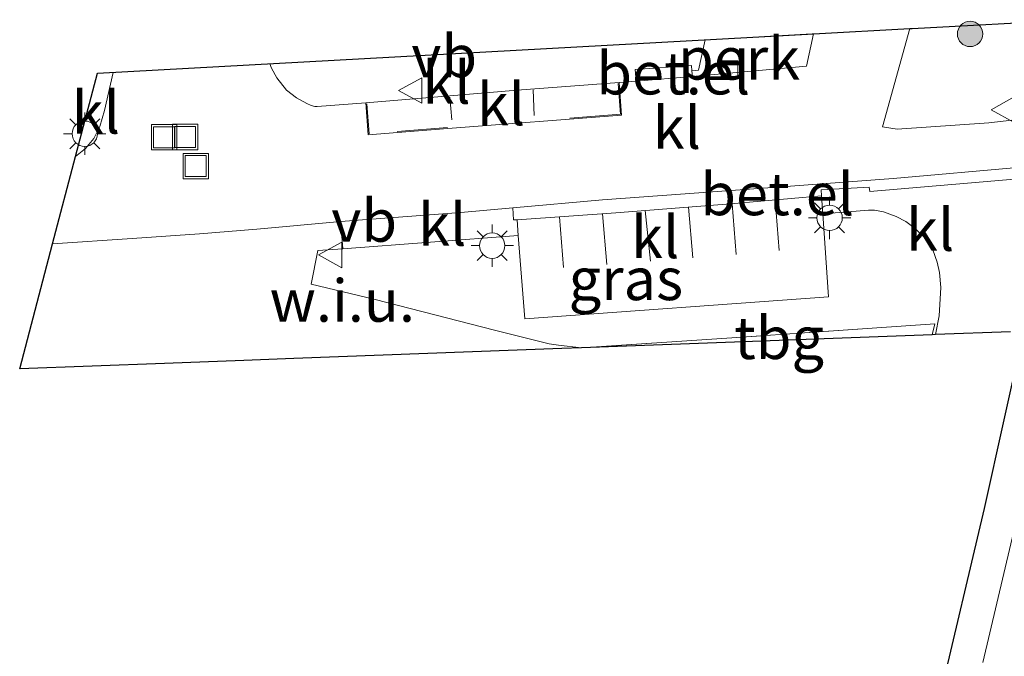
# Model space of a CAD drawing. Units: metres. Extents: x 89997 to 100004, y 462498 to 468751.
# Drawn here: x 91212 to 91270, y 465604 to 465642 of the extents above; entities that cross this region are included whole.
import ezdxf
from ezdxf.enums import TextEntityAlignment as Align

# ---------------------------------------------------------------- set-up
doc = ezdxf.new("R2010")
doc.units = ezdxf.units.M
doc.linetypes.add('IE-TERREINAFSCHEIDING', pattern=[10, 8, -2])
doc.linetypes.add('VW-3-9_STREEP', pattern=[12, 3, -9])
doc.layers.get('0').update_dxf_attribs({"lineweight": 25})
for name, color, linetype, lineweight in [('B-ME-AL-OVERIG-GV-B6', 7, 'BV-GELEIDERAIL', 18), ('B-ME-GR-BOOM-S-B1', 93, 'Continuous', 18), ('B-ME-IE-GRASLAND-GV-B6', 93, 'Continuous', 18), ('B-ME-IE-GRONDWERKLIJN-GROND_INGERICHT-GV-B6', 253, 'Continuous', 18), ('B-ME-IE-GRONDWERKLIJN-GROND_NIETINGERICHT-GV-B6', 253, 'Continuous', 18), ('B-ME-IE-INRICHTINGSELEMENT-S-B1', 253, 'Continuous', 18), ('B-ME-IE-MEUBILAIR_WEGMEUBILAIR-LICHTMAST-S-B1', 8, 'Continuous', 18), ('B-ME-IE-TERREINAFSCHEIDING-RASTERHEKWERK-L-B1', 8, 'IE-TERREINAFSCHEIDING', 18), ('B-ME-OG-WATER-GV-B6', 153, 'Continuous', 18), ('B-ME-VH-VERH_SOORT-GV-B6', 8, 'Continuous', 18), ('B-ME-VH-VERH_SOORT-KLINKERS-GV-B6', 8, 'IE-TERREINAFSCHEIDING-NATUURLIJK-HOUTWAL', 18), ('B-ME-VV-KOLK-S-B1', 8, 'Continuous', 18), ('B-ME-VW-MARKERING-39STREEP-015-L-B1', 255, 'VW-3-9_STREEP', 18), ('B-ME-VW-MEUBILAIR_WEGMEUBILAIR-VERKEERSBORD-S-B1', 8, 'Continuous', 18)]:
    doc.layers.add(name, color=color, linetype=linetype, lineweight=lineweight)
doc.layers.add('B-ME-KG-KADASTRAAL-OPNAMEDTMGRENS-L-B1', color=10, linetype='Continuous')
doc.styles.add('NLCS-ISO', font='NLCS-ISO.TTF')
doc.linetypes.add('BV-GELEIDERAIL', pattern='A,10,-3,[108,NLCS.SHX,S=1,R=0,X=0,Y=0],-3', length=16)
doc.linetypes.add('IE-TERREINAFSCHEIDING-NATUURLIJK-HOUTWAL', pattern='A,7,-1.5,[67,NLCS.SHX,S=0.75,R=45,X=0,Y=0],-1.5,7,-1.5,[70,NLCS.SHX,S=0.75,R=0,X=0,Y=0],-1.5', length=20)

# ---------------------------------------------------------------- blocks, each defined once
blk = doc.blocks.new('boom')
h = blk.add_hatch(color=256)
edge = h.paths.add_edge_path()
edge.add_arc((0, 0), 0.75, 0, 360)
blk.add_circle((0, 0), 0.75)
blk = doc.blocks.new('lantaarnpaal')
for p, q in [((0, 0.75), (0, 1.25)), ((-0.884, 0.884), (-0.53, 0.53)), ((0.53, 0.53), (0.884, 0.884)), ((-0.75, 0), (-1.25, 0)), ((0.75, 0), (1.25, 0)), ((-0.53, -0.53), (-0.884, -0.884)), ((0.53, -0.53), (0.884, -0.884)), ((0, -0.75), (0, -1.25))]:
    blk.add_line(p, q)
blk.add_circle((0, 0), 0.75)
blk = doc.blocks.new('kolk')
blk.add_lwpolyline([(-0.5, -0.5), (0.5, -0.5), (0.5, 0.5), (-0.5, 0.5)], close=True)
blk = doc.blocks.new('put')
for p, q in [((0.75, 0.75), (-0.75, 0.75)), ((-0.75, 0.75), (-0.75, -0.75)), ((0.75, -0.75), (0.75, 0.75)), ((-0.75, -0.75), (0.75, -0.75))]:
    blk.add_line(p, q)
blk.add_lwpolyline([(-0.625, 0.625), (0.625, 0.625), (0.625, -0.625), (-0.625, -0.625)], close=True)
blk = doc.blocks.new('verkeersbord')
for p, q in [((0, 0.75), (-0.75, -0.625)), ((0.75, -0.625), (0, 0.75)), ((-0.75, -0.625), (0.75, -0.625))]:
    blk.add_line(p, q)

msp = doc.modelspace()

# ---------------------------------------------------------------- linework, layer by layer
at = {"layer": 'B-ME-AL-OVERIG-GV-B6'}
msp.add_polyline3d([(91251.961, 465638.3607, 1.1381), (91251.9281, 465638.693, 1.205), (91252.319, 465638.7256, 1.2445), (91252.7056, 465640.521, 1.2397), (91259.0358, 465640.8692, 1.2376), (91259.1056, 465640.873, 1.1468), (91258.6947, 465638.9663, 1.1709), (91251.961, 465638.3607, 1.1381)], dxfattribs=at)
at = {"layer": 'B-ME-IE-GRASLAND-GV-B6'}
for points in [[(91274.4011, 465636.1863, 1.0526), (91269.4766, 465635.6239, 1.1202), (91264.0468, 465635.2419, 1.1709), (91263.183, 465635.3844, 1.154), (91264.813, 465641.187, 1.1429), (91264.9355, 465641.1937, 1.2342), (91274.3714, 465641.7128, 1.07)], [(91245.4092, 465622.3238, 0.7985), (91244.0435, 465622.4858, 0.8515), (91243.4872, 465622.5602, 0.8505), (91240.2653, 465623.3564, 0.8768), (91238.7978, 465623.7347, 0.955), (91233.2123, 465625.1744, 1.0252), (91229.4271, 465626.0855, 0.9502), (91229.8269, 465628.0652, 0.8342), (91231.2955, 465628.164, 0.9772), (91241.6644, 465628.9519, 1.2412), (91242.0496, 465624.0328, 1.2638), (91259.9947, 465625.3386, 1.2479), (91259.6553, 465630.2377, 1.2479), (91262.3562, 465630.4582, 1.192), (91262.7216, 465630.456, 1.178), (91263.2531, 465630.3608, 1.1501), (91264.006, 465630.0792, 1.1221), (91264.5628, 465629.7953, 1.0942), (91265.1134, 465629.3724, 1.0523), (91265.7519, 465628.7551, 1.0243), (91266.1574, 465628.1056, 1.0103), (91266.4187, 465627.3825, 0.9964), (91266.5468, 465626.7662, 0.9684), (91266.6263, 465625.8802, 0.9265), (91266.5303, 465624.2213, 0.9125), (91266.3186, 465623.1055, 0.9038), (91266.1178, 465623.098, 0.927), (91266.2844, 465623.7468, 0.927), (91254.2856, 465622.9036, 1.0647), (91245.4092, 465622.3238, 0.7985)], [(91263.9004, 465590.2918, 0.646), (91269.2074, 465612.8347, 0.646), (91271.54, 465623.3007, 0.7891), (91272.1608, 465626.0775, 0.7675), (91272.6581, 465628.427, 0.917), (91272.9932, 465629.0609, 0.9618), (91273.473, 465629.6301, 1.0814), (91274.1073, 465629.8775, 1.0366), (91276.6717, 465630.2463, 1.0665), (91277.401, 465630.2308, 1.0665), (91278.4372, 465630.1639, 1.0814), (91278.9025, 465630.0081, 1.0964), (91279.215, 465629.8006, 1.0964), (91279.938, 465627.8339, 1.216), (91280.016, 465627.3155, 1.216), (91279.151, 465623.5475, 1.1263), (91278.4284, 465621.809, 0.6927), (91278.0847, 465620.5762, 0.5881), (91276.7059, 465615.0269, 0.5881), (91274.8238, 465607.9032, 0.5881), (91273.1869, 465600.4962, 0.5731)], [(91273.243, 465621.259, -0.627), (91269.121, 465603.721, -0.627)]]:
    msp.add_polyline3d(points, dxfattribs=at)
at = {"layer": 'B-ME-IE-GRONDWERKLIJN-GROND_INGERICHT-GV-B6'}
msp.add_polyline3d([(91266.1178, 465623.098, 0.927), (91244.2365, 465622.2778, 0.8432), (91245.4092, 465622.3238, 0.7985), (91254.2856, 465622.9036, 1.0647), (91266.2844, 465623.7468, 0.927), (91266.1178, 465623.098, 0.927)], dxfattribs=at)
at = {"layer": 'B-ME-IE-GRONDWERKLIJN-GROND_NIETINGERICHT-GV-B6'}
msp.add_polyline3d([(91245.4092, 465622.3238, 0.7985), (91244.2365, 465622.2778, 0.8432), (91228.4081, 465621.6882, 0.9212), (91225.4597, 465621.5779, 0.9004), (91220.7748, 465621.4028, 0.7927), (91212.2123, 465621.0827, 1.0587), (91214.1544, 465628.4707, 0.782), (91218.8619, 465628.7809, 0.7666), (91222.8382, 465629.0607, 0.7666), (91226.2227, 465629.3392, 0.7666), (91231.1823, 465629.7815, 0.8856), (91231.189, 465629.6757, 0.9772), (91231.2955, 465628.164, 0.9772), (91229.8269, 465628.0652, 0.8342), (91229.4271, 465626.0855, 0.9502), (91233.2123, 465625.1744, 1.0252), (91238.7978, 465623.7347, 0.955), (91240.2653, 465623.3564, 0.8768), (91243.4872, 465622.5602, 0.8505), (91244.0435, 465622.4858, 0.8515), (91245.4092, 465622.3238, 0.7985)], dxfattribs=at)
at = {"layer": 'B-ME-IE-TERREINAFSCHEIDING-RASTERHEKWERK-L-B1'}
msp.add_polyline3d([(91266.1178, 465623.098, 0.927), (91266.2844, 465623.7468, 0.927), (91254.2856, 465622.9036, 1.0647), (91245.4092, 465622.3238, 0.7985)], dxfattribs=at)
at = {"layer": 'B-ME-KG-KADASTRAAL-OPNAMEDTMGRENS-L-B1'}
for points in [[(91270.7506, 465623.2712, 0.8064), (91266.3186, 465623.1055, 0.9038), (91266.1178, 465623.098, 0.927), (91245.4092, 465622.3238, 0.7985), (91244.2365, 465622.2778, 0.8432), (91228.4081, 465621.6882, 0.9212), (91225.4597, 465621.5779, 0.9004), (91220.7748, 465621.4028, 0.7927), (91212.2123, 465621.0827, 1.0587), (91214.1544, 465628.4707, 0.782), (91215.5107, 465633.6299, 0.7112), (91216.803, 465638.546, 0.7843), (91259.1056, 465640.873, 1.1468), (91264.813, 465641.187, 1.1429), (91264.9355, 465641.1937, 1.2342), (91274.3714, 465641.7128, 1.07)], [(91263.9004, 465590.2918, 0.646), (91269.2074, 465612.8347, 0.646), (91271.54, 465623.3007, 0.7891)]]:
    msp.add_polyline3d(points, dxfattribs=at)
at = {"layer": 'B-ME-OG-WATER-GV-B6'}
msp.add_polyline3d([(91269.121, 465603.721, -0.627), (91273.243, 465621.259, -0.627)], dxfattribs=at)
at = {"layer": 'B-ME-VH-VERH_SOORT-GV-B6'}
for points in [[(91251.961, 465638.3607, 1.1381), (91248.6353, 465638.0799, 1.1248), (91248.5736, 465638.7706, 1.2577), (91251.8969, 465639.0082, 1.2577), (91251.9281, 465638.693, 1.205), (91251.961, 465638.3607, 1.1381)], [(91259.5811, 465631.3089, 1.2479), (91254.2065, 465630.8283, 1.2352), (91247.4418, 465630.2979, 1.2099), (91241.5996, 465629.8904, 1.2099), (91241.393, 465629.876, 1.2099), (91241.3499, 465630.5902, 1.0709), (91246.6396, 465631.0678, 1.1011), (91257.2236, 465631.8347, 1.117), (91263.823, 465632.3284, 1.1011), (91271.4007, 465632.9978, 1.1319), (91271.41, 465632.8341, 1.1892), (91271.439, 465632.3252, 1.2099), (91262.4332, 465631.554, 1.2099), (91262.4099, 465631.8206, 1.2099), (91259.5745, 465631.6579, 1.2479), (91259.5811, 465631.3089, 1.2479)]]:
    msp.add_polyline3d(points, dxfattribs=at)
at = {"layer": 'B-ME-VH-VERH_SOORT-KLINKERS-GV-B6'}
for points in [[(91226.9974, 465639.1068, 0.7647), (91227.0886, 465638.8559, 0.7692), (91227.3963, 465638.2799, 0.7822), (91227.9821, 465637.555, 0.816), (91228.5605, 465637.0928, 0.8336), (91229.1696, 465636.7542, 0.8498), (91229.4354, 465636.6485, 0.862), (91229.6462, 465636.5915, 0.8667), (91229.7909, 465636.5746, 0.8692), (91232.6684, 465636.7981, 0.9195), (91232.803, 465634.9052, 0.9883), (91237.5001, 465635.2873, 1.1206), (91247.7705, 465636.073, 1.1927), (91247.6218, 465637.9934, 1.1207), (91248.6353, 465638.0799, 1.1248), (91251.961, 465638.3607, 1.1381), (91258.6947, 465638.9663, 1.1709), (91259.1056, 465640.873, 1.1468), (91264.813, 465641.187, 1.1429), (91263.183, 465635.3844, 1.154), (91264.0468, 465635.2419, 1.1709), (91269.4766, 465635.6239, 1.1202), (91274.4011, 465636.1863, 1.0526)], [(91226.9974, 465639.1068, 0.7647), (91252.7056, 465640.521, 1.2397), (91252.319, 465638.7256, 1.2445), (91251.9281, 465638.693, 1.205), (91251.8969, 465639.0082, 1.2577), (91248.5736, 465638.7706, 1.2577), (91248.6353, 465638.0799, 1.1248), (91247.6218, 465637.9934, 1.1207), (91241.6016, 465637.5425, 1.1262), (91237.6254, 465637.2086, 1.0601), (91232.6684, 465636.7981, 0.9195), (91229.7909, 465636.5746, 0.8692), (91229.6462, 465636.5915, 0.8667), (91229.4354, 465636.6485, 0.862), (91229.1696, 465636.7542, 0.8498), (91228.5605, 465637.0928, 0.8336), (91227.9821, 465637.555, 0.816), (91227.3963, 465638.2799, 0.7822), (91227.0886, 465638.8559, 0.7692), (91226.9974, 465639.1068, 0.7647)], [(91271.4007, 465632.9978, 1.1319), (91263.823, 465632.3284, 1.1011), (91257.2236, 465631.8347, 1.117), (91246.6396, 465631.0678, 1.1011), (91241.3499, 465630.5902, 1.0709), (91238.2692, 465630.3121, 1.0533), (91232.2008, 465629.8723, 0.91), (91231.1823, 465629.7815, 0.8856), (91226.2227, 465629.3392, 0.7666), (91222.8382, 465629.0607, 0.7666), (91218.8619, 465628.7809, 0.7666), (91214.1544, 465628.4707, 0.782), (91215.5107, 465633.6299, 0.7112), (91216.1073, 465634.0949, 0.7221), (91216.6025, 465634.7015, 0.7221), (91216.9537, 465635.4046, 0.7221), (91217.2294, 465636.3376, 0.7221), (91217.7261, 465638.5967, 0.6545), (91222.0464, 465638.8344, 0.7572), (91226.9974, 465639.1068, 0.7647)], [(91216.803, 465638.546, 0.7843), (91217.7261, 465638.5967, 0.6545), (91217.2294, 465636.3376, 0.7221), (91216.9537, 465635.4046, 0.7221), (91216.6025, 465634.7015, 0.7221), (91216.1073, 465634.0949, 0.7221), (91215.5107, 465633.6299, 0.7112), (91216.803, 465638.546, 0.7843)], [(91247.6218, 465637.9934, 1.1207), (91247.7705, 465636.073, 1.1927), (91237.5001, 465635.2873, 1.1206), (91232.803, 465634.9052, 0.9883), (91232.6684, 465636.7981, 0.9195), (91237.6254, 465637.2086, 1.0601), (91241.6016, 465637.5425, 1.1262), (91247.6218, 465637.9934, 1.1207)], [(91270.7506, 465623.2712, 0.8064), (91266.3186, 465623.1055, 0.9038), (91266.5303, 465624.2213, 0.9125), (91266.6263, 465625.8802, 0.9265), (91266.5468, 465626.7662, 0.9684), (91266.4187, 465627.3825, 0.9964), (91266.1574, 465628.1056, 1.0103), (91265.7519, 465628.7551, 1.0243), (91265.1134, 465629.3724, 1.0523), (91264.5628, 465629.7953, 1.0942), (91264.006, 465630.0792, 1.1221), (91263.2531, 465630.3608, 1.1501), (91262.7216, 465630.456, 1.178), (91262.3562, 465630.4582, 1.192), (91259.6553, 465630.2377, 1.2479), (91259.5811, 465631.3089, 1.2479), (91259.5745, 465631.6579, 1.2479), (91262.4099, 465631.8206, 1.2099), (91262.4332, 465631.554, 1.2099), (91271.439, 465632.3252, 1.2099)], [(91241.6644, 465628.9519, 1.2412), (91241.5996, 465629.8904, 1.2099), (91247.4418, 465630.2979, 1.2099), (91254.2065, 465630.8283, 1.2352), (91259.5811, 465631.3089, 1.2479), (91259.6553, 465630.2377, 1.2479), (91259.9947, 465625.3386, 1.2479), (91242.0496, 465624.0328, 1.2638), (91241.6644, 465628.9519, 1.2412)], [(91241.6644, 465628.9519, 1.2412), (91231.2955, 465628.164, 0.9772), (91231.189, 465629.6757, 0.9772), (91231.1823, 465629.7815, 0.8856), (91232.2008, 465629.8723, 0.91), (91238.2692, 465630.3121, 1.0533), (91241.3499, 465630.5902, 1.0709), (91241.393, 465629.876, 1.2099), (91241.5996, 465629.8904, 1.2099), (91241.6644, 465628.9519, 1.2412)]]:
    msp.add_polyline3d(points, dxfattribs=at)
at = {"layer": 'B-ME-VW-MARKERING-39STREEP-015-L-B1'}
for p, q in [((91237.7433, 465635.792, 1.116), (91237.6319, 465637.1303, 1.0632)), ((91242.6122, 465636.0437, 1.1808), (91242.5471, 465637.5605, 1.1262)), ((91251.7361, 465630.6346, 1.226), (91252.2209, 465624.7639, 1.2548)), ((91254.3022, 465630.8369, 1.2355), (91254.7601, 465624.9577, 1.2525)), ((91256.8523, 465631.0649, 1.2415), (91257.3163, 465625.1437, 1.2503)), ((91244.114, 465630.0658, 1.2099), (91244.56, 465624.2155, 1.2616)), ((91246.6507, 465630.2428, 1.2099), (91247.1324, 465624.4027, 1.2593)), ((91249.1704, 465630.4335, 1.2164), (91249.7775, 465624.5951, 1.284))]:
    msp.add_line(p, q, dxfattribs=at)
msp.add_polyline3d([(91247.5683, 465637.9327, 1.1228), (91247.7081, 465636.1265, 1.1927), (91237.4955, 465635.3452, 1.1206), (91232.8568, 465634.9679, 0.9883), (91232.7301, 465636.7493, 0.9214)], dxfattribs=at)

# ---------------------------------------------------------------- block references
at = {"layer": 'B-ME-GR-BOOM-S-B1', "rotation": 90}
msp.add_blockref('boom', (91268.3638, 465640.87, 1.1286), dxfattribs=at)
at = {"layer": 'B-ME-IE-INRICHTINGSELEMENT-S-B1', "rotation": 90}
for p in [(91220.7454, 465634.7635, 0.7535), (91221.9809, 465634.7789, 0.7646), (91222.612, 465633.0618, 0.8309)]:
    msp.add_blockref('put', p, dxfattribs=at)
at = {"layer": 'B-ME-IE-MEUBILAIR_WEGMEUBILAIR-LICHTMAST-S-B1', "rotation": 90}
for p in [(91216.0591, 465634.9729, 0.7835), (91260.0624, 465630.0002, 1.1862), (91240.1293, 465628.3597, 1.1872)]:
    msp.add_blockref('lantaarnpaal', p, dxfattribs=at)
at = {"layer": 'B-ME-VV-KOLK-S-B1', "rotation": 90}
msp.add_blockref('kolk', (91254.15, 465638.7864, 1.2407), dxfattribs=at)
at = {"layer": 'B-ME-VW-MEUBILAIR_WEGMEUBILAIR-VERKEERSBORD-S-B1', "rotation": 90}
for p in [(91235.351, 465637.5286, 1.1101), (91270.3506, 465636.3952, 1.1445), (91230.6222, 465627.808, 0.8789)]:
    msp.add_blockref('verkeersbord', p, dxfattribs=at)

# ---------------------------------------------------------------- texts
at = {"layer": 'B-ME-AL-OVERIG-GV-B6', "ltscale": 0.2, "style": 'NLCS-ISO'}
msp.add_text('perk', height=2.5, dxfattribs=at).set_placement((91254.7138, 465639.4212), align=Align.MIDDLE_CENTER)
at = {"layer": 'B-ME-IE-GRASLAND-GV-B6', "ltscale": 0.2, "style": 'NLCS-ISO'}
msp.add_text('gras', height=2.5, dxfattribs=at).set_placement((91248.0267, 465626.391), align=Align.MIDDLE_CENTER)
at = {"layer": 'B-ME-IE-GRONDWERKLIJN-GROND_INGERICHT-GV-B6', "ltscale": 0.2, "style": 'NLCS-ISO'}
msp.add_text('tbg', height=2.5, dxfattribs=at).set_placement((91257.0752, 465622.908), align=Align.MIDDLE_CENTER)
at = {"layer": 'B-ME-IE-GRONDWERKLIJN-GROND_NIETINGERICHT-GV-B6', "ltscale": 0.2, "style": 'NLCS-ISO'}
msp.add_text('w.i.u.', height=2.5, dxfattribs=at).set_placement((91231.2721, 465625.1149), align=Align.MIDDLE_CENTER)
at = {"layer": 'B-ME-VH-VERH_SOORT-GV-B6', "ltscale": 0.2, "style": 'NLCS-ISO'}
for p in [(91250.826, 465638.5455), (91256.9692, 465631.4076)]:
    msp.add_text('bet.el', height=2.5, dxfattribs=at).set_placement(p, align=Align.MIDDLE_CENTER)
at = {"layer": 'B-ME-VH-VERH_SOORT-KLINKERS-GV-B6', "ltscale": 0.2, "style": 'NLCS-ISO'}
for p in [(91237.432, 465637.9953), (91240.6516, 465636.7252), (91216.717, 465636.2322), (91251.041, 465635.3314), (91237.1808, 465629.6066), (91266.0059, 465629.304), (91249.7619, 465628.8709)]:
    msp.add_text('kl', height=2.5, dxfattribs=at).set_placement(p, align=Align.MIDDLE_CENTER)
at = {"layer": 'B-ME-VW-MEUBILAIR_WEGMEUBILAIR-VERKEERSBORD-S-B1', "ltscale": 0.2, "style": 'NLCS-ISO'}
for p in [(91235.351, 465637.5286, 1.1101), (91230.6222, 465627.808, 0.8789)]:
    msp.add_text('vb', height=2.5, dxfattribs=at).set_placement(p, align=Align.BOTTOM_LEFT)

doc.saveas('drawing.dxf')
